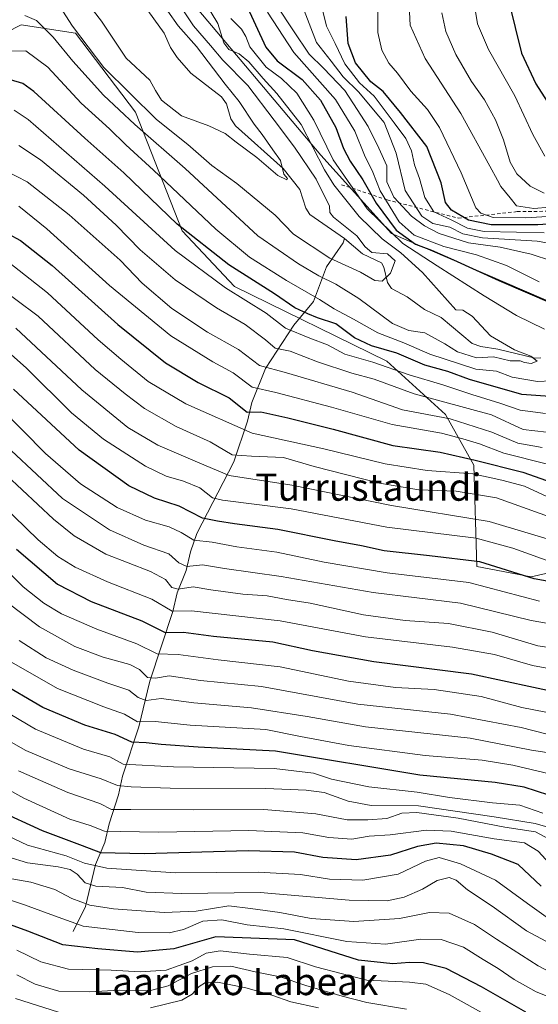
# Model space of a CAD drawing. Units: metres. Extents: x 637407 to 640847, y 4766827 to 4769195.
# Drawn here: x 638607 to 638760, y 4767978 to 4768267 of the extents above; entities that cross this region are included whole.
import ezdxf
from ezdxf.enums import TextEntityAlignment as Align

# ---------------------------------------------------------------- set-up
doc = ezdxf.new("R2010")
doc.units = ezdxf.units.M
doc.header["$MEASUREMENT"] = 0
doc.linetypes.add('DGN Style 2', pattern=[1.648017, 0.98881, -0.659207])
for name, color, linetype, lineweight in [('Arbolado forestal CxS', 92, 'Continuous', 0), ('Corriente natural lineal', 142, 'Continuous', 13), ('Curva de nivel maestra', 30, 'Continuous', 30), ('Curva de nivel normal', 30, 'Continuous', 0), ('Escarpado lineal', 30, 'DGN Style 2', 0), ('Matorral CxS', 135, 'Continuous', 0), ('Pastizal CxS', 92, 'Continuous', 0), ('Texto cartográfico', 7, 'Continuous', 0)]:
    doc.layers.add(name, color=color, linetype=linetype, lineweight=lineweight)
doc.styles.add('Style-Arial', font='txt')

msp = doc.modelspace()

# ---------------------------------------------------------------- linework, layer by layer
at = {"layer": 'Arbolado forestal CxS', "color": 92, "linetype": 'Continuous', "lineweight": 0}
for points in [[(638654.2349, 4768277.0851, 585.8341), (638696.0329, 4768227.6101, 590.2519), (638716.8557, 4768204.4589, 596.4204), (638767.4229, 4768182.7049, 602.0035), (638862.1469, 4768171.4585, 612.28), (638894.5307, 4768172.3965, 624.9761), (638910.5775, 4768180.2129, 627.6083), (638913.2721, 4768139.6055, 621.4032)], [(638654.2349, 4768277.0851, 585.8341), (638696.0329, 4768227.6101, 590.2519), (638716.8557, 4768204.4589, 596.4204), (638767.4229, 4768182.7049, 602.0035), (638862.1469, 4768171.4585, 612.28), (638894.5307, 4768172.3965, 624.9761), (638910.5775, 4768180.2129, 627.6083)], [(638856.1601, 4767878.8287, 768.2031), (638875.7431, 4767994.0763, 706.9919), (638876.9027, 4768049.4527, 677.6773), (638875.1717, 4768072.2601, 667.0992), (638857.6133, 4768093.6619, 661.7589), (638832.6229, 4768110.8879, 649.737), (638793.8043, 4768111.5453, 643.9784), (638757.9479, 4768103.4445, 648.7568), (638741.9051, 4768106.4799, 650.2415), (638741.1093, 4768136.3273, 625.3605), (638732.7653, 4768151.1827, 612.1373), (638715.4793, 4768166.8757, 602.2073), (638670.5493, 4768188.8557, 602.8538), (638655.1363, 4768205.2753, 599.8911), (638641.3785, 4768240.2153, 587.1707), (638623.7277, 4768263.5211, 585.4954), (638607.7155, 4768265.9229, 589.7718), (638589.7133, 4768256.7813, 589.1241)], [(638589.7133, 4768256.7813, 589.1241), (638607.7155, 4768265.9229, 589.7718), (638623.7277, 4768263.5211, 585.4954), (638641.3785, 4768240.2153, 587.1707), (638655.1363, 4768205.2753, 599.8911), (638670.5493, 4768188.8557, 602.8538), (638715.4793, 4768166.8757, 602.2073), (638732.7653, 4768151.1827, 612.1373), (638741.1093, 4768136.3273, 625.3605), (638741.9051, 4768106.4799, 650.2415), (638757.9479, 4768103.4445, 648.7568), (638793.8043, 4768111.5453, 643.9784), (638832.6229, 4768110.8879, 649.737), (638857.6133, 4768093.6619, 661.7589), (638875.1717, 4768072.2601, 667.0992), (638876.9027, 4768049.4527, 677.6773), (638875.7431, 4767994.0763, 706.9919), (638856.1601, 4767878.8287, 768.2031)]]:
    msp.add_polyline3d(points, dxfattribs=at)
at = {"layer": 'Corriente natural lineal', "color": 142, "linetype": 'Continuous', "lineweight": 13}
for points in [[(638703, 4768203, 582.7435), (638692.7521, 4768210.0869, 581.7497), (638691.5971, 4768211.9806, 581.3172), (638689.8272, 4768217.4551, 580.6725), (638684.9106, 4768223.687, 580.2722), (638670.8134, 4768236.1586, 578.5833), (638669.5134, 4768238.302, 578.3036), (638668.1829, 4768242.6424, 577.7945), (638666.7245, 4768244.7633, 577.8338), (638657.6857, 4768251.6865, 576.7292), (638653.7134, 4768256.3414, 576.3969), (638651.6971, 4768259.2659, 576.1244), (638649.8344, 4768263.4473, 576.1581), (638641.9833, 4768274.4638, 574.8894)], [(638623, 4767999, 745.355), (638626.6258, 4768006.3967, 738.9101), (638629.6448, 4768018.7329, 728.012), (638632.3505, 4768025.269, 721.1757), (638633.6106, 4768030.7471, 717.5913), (638636.3957, 4768039.2503, 710.8153), (638637.5998, 4768044.7516, 706.6643), (638642.4065, 4768059.2458, 695.5408), (638645.591, 4768072.7552, 685.4896), (638652.3955, 4768093.2504, 669.4866), (638653.65, 4768098.7307, 665.7452), (638656.3333, 4768105.2762, 660.5326), (638657.5803, 4768110.7596, 656.7789), (638659.435, 4768116.1532, 652.7511), (638670.3287, 4768137.278, 635.3981), (638674.3965, 4768149.25, 626.6107), (638675.6256, 4768154.7409, 622.6438), (638679.6561, 4768164.7282, 614.5356), (638688.0224, 4768177.5193, 602.8688), (638693.876, 4768184.5228, 595.2182), (638697.7023, 4768194.7091, 586.4388), (638702.5288, 4768201.718, 582.594), (638703, 4768203, 582.7435)], [(638760.8163, 4768167.8673, 590.7359), (638759.1494, 4768167.8048, 590.346), (638748.1244, 4768170.4398, 589.5536), (638743.1005, 4768171.2226, 588.8473), (638740.5383, 4768172.1519, 588.1543), (638731.4464, 4768179.8257, 585.8602), (638726.5024, 4768182.1498, 585.4606), (638721.3991, 4768185.8205, 585.1422), (638716.8337, 4768188.29, 584.8946), (638715.617, 4768190.0465, 584.6337), (638714.5475, 4768194.5584, 584.2686), (638713.8821, 4768195.9106, 583.9893), (638708.3131, 4768198.5087, 583.2578), (638703, 4768203, 582.7435)]]:
    msp.add_polyline3d(points, dxfattribs=at)
at = {"layer": 'Curva de nivel maestra', "color": 30, "linetype": 'Continuous', "lineweight": 30, "flags": 128}
for points, elevation in [([(638673.08, 4768273.8801), (638679.76, 4768259.4001), (638683.1, 4768255.3601), (638690.52, 4768249.8201), (638695.9, 4768243.8001), (638700.43, 4768235.7501), (638702.65, 4768229.5501), (638704.61, 4768225.7801), (638708.39, 4768220.3501), (638712.25, 4768213.4101), (638718.18, 4768205.5001), (638723.92, 4768201.4101), (638728.57, 4768199.5601), (638735.1, 4768196.7201), (638748.43, 4768190.6701), (638764.59, 4768183.7301)], 600), ([(638751.38, 4768272.6801), (638755.15, 4768257.6401), (638759.3, 4768248.5301), (638766.85, 4768236.7501)], 650), ([(638772.96, 4768207.9401), (638759.92, 4768207.0801), (638746.16, 4768207.0601), (638739.48, 4768208.4601), (638734.47, 4768211.3701), (638732.73, 4768213.6401), (638731.47, 4768219.3801), (638727.22, 4768230.1201), (638719.47, 4768240.1201), (638714.31, 4768246.2901), (638710.74, 4768249.1201), (638706.2, 4768254.7501), (638704.09, 4768260.4801), (638703.46, 4768268.4001)], 625), ([(638763.42, 4768156.4901), (638755.2, 4768157.1401), (638739.79, 4768161.5601), (638733.4, 4768163.8501), (638726.67, 4768165.7801), (638718.37, 4768169.2601), (638710.92, 4768171.4801), (638705.95, 4768173.8201), (638700.38, 4768177.9301), (638695.01, 4768179.7101), (638692.16, 4768180.9001), (638688.31, 4768182.6601), (638682.33, 4768186.7701), (638668.9, 4768195.2801), (638653.67, 4768207.2701), (638637.96, 4768222.4101), (638626.48, 4768232.6201), (638611.5, 4768246.2801), (638608.2, 4768248.6401), (638604.55, 4768249.7901)], 600), ([(638603.88, 4768204.4101), (638607.51, 4768202.4201), (638616.84, 4768195.0601), (638636.16, 4768177.7201), (638650.21, 4768166.4401), (638659.9, 4768160.6301), (638668.98, 4768156.1001), (638674.25, 4768151.8801), (638678.33, 4768152.0201), (638686.29, 4768150.2001), (638699.58, 4768146.9201), (638717.24, 4768142.1001), (638731.14, 4768140.1601), (638741.48, 4768137.7301), (638755.49, 4768134.2801), (638762.49, 4768131.8401)], 625), ([(638768.08, 4768101.1701), (638758.87, 4768102.8501), (638742.82, 4768107.8201), (638728, 4768109.6601), (638714.64, 4768111.0801), (638708.01, 4768112.5501), (638699.92, 4768114.0401), (638683.36, 4768117.3201), (638670.58, 4768119.0501), (638665.59, 4768119.8301), (638661.14, 4768120.7501), (638654.25, 4768124.2201), (638647.03, 4768126.6301), (638639.42, 4768130.2201), (638624.83, 4768140.6801), (638605.5, 4768158.7101)], 650), ([(638606.38, 4768111.5801), (638618.4, 4768101.3101), (638628.37, 4768096.1501), (638643.24, 4768090.4701), (638650.12, 4768087.0301), (638655.54, 4768087.1201), (638664.4, 4768085.9801), (638681.82, 4768084.2901), (638693.58, 4768081.7901), (638711.64, 4768078.4601), (638740.33, 4768074.9101), (638767.75, 4768068.9601)], 675), ([(638763.2, 4768039.2001), (638755.86, 4768041.5501), (638747.3, 4768042.8801), (638725.17, 4768045.0401), (638682.68, 4768052.0801), (638659.88, 4768053.3201), (638648.98, 4768054.0501), (638644.5, 4768054.6001), (638640.31, 4768054.7401), (638635.38, 4768057.0001), (638626.44, 4768059.8001), (638614.06, 4768065.0001), (638600.92, 4768072.5701)], 700), ([(638760.91, 4768012.3801), (638754.1, 4768018.7001), (638746.24, 4768021.7601), (638738.03, 4768024.2101), (638729.92, 4768025.0201), (638724.51, 4768024.0601), (638716.51, 4768021.4701), (638706.36, 4768020.1601), (638696.58, 4768020.8001), (638688.25, 4768022.3801), (638674.58, 4768022.8001), (638643.92, 4768021.8401), (638631.15, 4768022.1801), (638625.79, 4768024.2701), (638613.99, 4768028.6101), (638600.69, 4768034.7701)], 725), ([(638756.36, 4767975.2901), (638743.36, 4767982.6901), (638732.92, 4767988.0901), (638726.2, 4767989.7801), (638722.16, 4767989.9001), (638717.25, 4767989.5201), (638707.08, 4767990.6101), (638688.25, 4767996.6001), (638665.06, 4767997.4001), (638652.67, 4767993.9101), (638641.98, 4767992.9701), (638630.34, 4767993.8701), (638620.04, 4767995.0801), (638609.67, 4767999.1501), (638600.44, 4768002.4201)], 750)]:
    msp.add_lwpolyline(points, dxfattribs=dict(at, elevation=elevation))
at = {"layer": 'Curva de nivel normal', "color": 30, "linetype": 'Continuous', "lineweight": 0, "flags": 128}
for points, elevation in [([(638625.66, 4768274.43), (638631.34, 4768267.01), (638638.64, 4768256.1), (638645.58, 4768249.65), (638647.3, 4768246.59), (638649.06, 4768243.8), (638654.94, 4768239.17), (638663.04, 4768236.18), (638667.86, 4768233.95), (638671.06, 4768231.4), (638677.13, 4768226.91), (638683.37, 4768221.54), (638685.94, 4768220.29), (638686.14, 4768220.65), (638685.11, 4768222), (638684.07, 4768225.98), (638681.87, 4768229.16), (638678.7, 4768233.61), (638676.34, 4768236.67), (638671.98, 4768243.36), (638667.84, 4768248.46), (638659.33, 4768259.55), (638653.93, 4768265.65), (638650.94, 4768269.93)], 580), ([(638721.95, 4768273.68), (638722.29, 4768265.84), (638726.71, 4768256.02), (638737.27, 4768239.84), (638745.73, 4768224.3), (638748, 4768220.24), (638749.04, 4768218.31), (638751.79, 4768214.98), (638753.61, 4768212.69), (638758.75, 4768211.85), (638772.57, 4768213.04)], 635), ([(638762, 4768227.3), (638758.42, 4768233.66), (638753.1, 4768245.01), (638745.4, 4768258.63), (638742.1, 4768266.26), (638740.9, 4768274.09)], 645), ([(638661.76, 4768272.76), (638665.7, 4768266.36), (638667.43, 4768260.65), (638668.91, 4768258.63), (638671.95, 4768257.38), (638674.75, 4768255.04), (638678.99, 4768250.1), (638683.03, 4768245.76), (638690.25, 4768236.6), (638697.08, 4768223.21), (638699.82, 4768218.81), (638707.27, 4768209.48), (638714.05, 4768202.97), (638719.56, 4768198.78), (638725.92, 4768192.99), (638735.81, 4768182.05), (638737.83, 4768181.89), (638740.62, 4768180.15), (638746, 4768174.36), (638753.05, 4768170.29), (638757.86, 4768168.44), (638759.68, 4768166.92), (638757.92, 4768166.23), (638756.02, 4768166.54), (638754.73, 4768167.04), (638751.8, 4768167.04), (638746.84, 4768168.21), (638741.85, 4768167.95), (638736.29, 4768169.66), (638732.57, 4768172.07), (638726.66, 4768175.26), (638721.9, 4768175.96), (638717.14, 4768178.04), (638707.19, 4768185.37), (638700.41, 4768189.59), (638695.39, 4768192), (638689.44, 4768195.62), (638677.47, 4768203.85), (638655.99, 4768223.68), (638641.22, 4768236.58), (638632, 4768245.22), (638622.93, 4768255.26), (638617.17, 4768262.34), (638612.22, 4768267.26), (638608.85, 4768268.69)], 590), ([(638655.36, 4768270.4), (638658.52, 4768265.66), (638663.48, 4768259.89), (638667.17, 4768255.52), (638674.53, 4768248.09), (638682.27, 4768237.83), (638688.22, 4768229.93), (638694.59, 4768220.48), (638698.55, 4768212.58), (638698.69, 4768210.65), (638699.72, 4768209.3), (638706.62, 4768203.8), (638709.01, 4768200.58), (638711, 4768198.88), (638715.64, 4768198.49), (638717.9, 4768196.46), (638716.51, 4768192.8), (638714.04, 4768190.5), (638711.93, 4768190.69), (638707.72, 4768193.1), (638698.65, 4768197.28), (638687.99, 4768204.35), (638682.58, 4768209.94), (638671.29, 4768219.19), (638663.93, 4768224.5), (638656.81, 4768230.71), (638647.54, 4768238.11), (638632.09, 4768253.35), (638622.81, 4768265.52), (638618.26, 4768272.66)], 585), ([(638769.91, 4768194.48), (638757.96, 4768198.46), (638748.85, 4768200.48), (638739.52, 4768201.76), (638730.86, 4768204.52), (638726.51, 4768206.78), (638722.72, 4768209.61), (638717.47, 4768215.18), (638715.45, 4768219.73), (638715.47, 4768224.42), (638713.06, 4768229.67), (638709.97, 4768236), (638706.72, 4768240.98), (638703.06, 4768246.63), (638696.76, 4768253.22), (638692.6, 4768257.34), (638687.96, 4768264.15), (638682.92, 4768271.72)], 610), ([(638690.43, 4768271.9), (638694.67, 4768260.7), (638699.01, 4768255.24), (638702.58, 4768250.67), (638707.17, 4768246.09), (638711.51, 4768240.91), (638714.65, 4768237.15), (638718.16, 4768228.16), (638720.87, 4768217.15), (638725.72, 4768209.63), (638728.98, 4768207.46), (638733.96, 4768206.35), (638737.79, 4768204.36), (638743.64, 4768203.25), (638759.69, 4768202.25), (638774.43, 4768199.68)], 615), ([(638712.82, 4768272.86), (638712.77, 4768263.68), (638713.95, 4768258.48), (638716.01, 4768254.63), (638718.56, 4768251.74), (638722.5, 4768246.39), (638727.46, 4768241.06), (638730.98, 4768235.72), (638737.36, 4768222.4), (638741.63, 4768212.06), (638743.08, 4768210.46), (638746.8, 4768209.2), (638756.43, 4768209.09), (638771.98, 4768210.13)], 630), ([(638669.44, 4768267.84), (638672.65, 4768264.65), (638673.87, 4768262.47), (638675.06, 4768259.47), (638679.89, 4768253.47), (638684.38, 4768250.17), (638688.95, 4768245.82), (638693.96, 4768237.87), (638699.61, 4768226.2), (638709.6, 4768211.79), (638720.19, 4768201.6), (638730.24, 4768194.96), (638744.1, 4768186.16), (638753.66, 4768180.41), (638761.84, 4768176.34)], 595), ([(638680.31, 4768269.69), (638688.02, 4768257.84), (638700.32, 4768243.95), (638706.05, 4768234.65), (638708.9, 4768227.56), (638711.31, 4768222.58), (638713.52, 4768217.09), (638719.05, 4768207.91), (638723.53, 4768204), (638732.22, 4768200.7), (638741.82, 4768198.24), (638750.73, 4768195.1), (638760.3, 4768190.3)], 605), ([(638761.74, 4768204.68), (638753.66, 4768204.94), (638744.13, 4768205.13), (638739.21, 4768206.12), (638734.4, 4768208.56), (638729.31, 4768210.9), (638726.6, 4768215.09), (638725.03, 4768220.74), (638723.63, 4768224.72), (638722.7, 4768228.89), (638721.03, 4768232.47), (638717.55, 4768237.04), (638711.68, 4768244.96), (638707.43, 4768248.82), (638703.03, 4768254.42), (638700.24, 4768260.42), (638697.7, 4768265.58), (638696.49, 4768270.38)], 620), ([(638761.8, 4768216.37), (638757.69, 4768218.45), (638753.7, 4768222.08), (638751.74, 4768225.48), (638749.84, 4768232.04), (638747.4, 4768237.99), (638744.21, 4768243.87), (638740.41, 4768249.28), (638735.77, 4768257.22), (638732.81, 4768263.99), (638731.66, 4768269.47)], 640), ([(638771.91, 4768161.5), (638759.86, 4768160.92), (638752.36, 4768162.26), (638747.74, 4768163.98), (638741.7, 4768164.6), (638728.06, 4768168.96), (638720.44, 4768172.34), (638712.74, 4768175.31), (638705.6, 4768179.32), (638699.94, 4768182.34), (638695.56, 4768185.12), (638685.89, 4768190.66), (638675.01, 4768197.58), (638665.11, 4768205.81), (638646.72, 4768223.18), (638638.58, 4768230.61), (638633.74, 4768235.29), (638625.37, 4768242.92), (638615.56, 4768253.44), (638609.07, 4768258.28), (638603.88, 4768258.16)], 595), ([(638762.22, 4768151.48), (638754.69, 4768152.52), (638748.72, 4768154.54), (638740.45, 4768157.08), (638731.91, 4768160), (638722.02, 4768162.86), (638711.36, 4768166.64), (638703.03, 4768169.02), (638697.92, 4768171.7), (638692.74, 4768173.73), (638685.62, 4768176.67), (638679.85, 4768181.03), (638667.93, 4768188.52), (638653.09, 4768199.47), (638632.39, 4768218.49), (638609.82, 4768238.04), (638605.67, 4768240.85)], 605), ([(638607.03, 4768230.44), (638613.39, 4768226.19), (638626.06, 4768215.76), (638635.75, 4768206.98), (638642.8, 4768199.69), (638653.06, 4768190.82), (638665.22, 4768182.59), (638673.67, 4768177.76), (638679.69, 4768173.25), (638682.54, 4768170.77), (638686.97, 4768169.91), (638695, 4768166.75), (638705.15, 4768163.43), (638711.72, 4768161.62), (638723.48, 4768157.35), (638746.24, 4768151.09), (638755.56, 4768146.85), (638762.48, 4768146.05)], 610), ([(638761.22, 4768141.47), (638754.03, 4768142.77), (638746.41, 4768145.99), (638734.06, 4768149.97), (638720.04, 4768152.62), (638705.21, 4768157.78), (638685.85, 4768163.46), (638677.95, 4768165.69), (638671.74, 4768170.34), (638662.61, 4768175.5), (638652.12, 4768182.39), (638643.4, 4768189.92), (638636.84, 4768196.62), (638621.87, 4768209.97), (638609.49, 4768219.72), (638603.43, 4768222.9)], 615), ([(638607.03, 4768212.51), (638615.28, 4768205.9), (638633.75, 4768189.24), (638651.82, 4768174.38), (638664.18, 4768166.74), (638670.21, 4768163.44), (638675.73, 4768159.31), (638682.73, 4768157.65), (638699.15, 4768153.4), (638717, 4768148.25), (638731.5, 4768145.75), (638737.84, 4768144.09), (638742.75, 4768142.59), (638749.91, 4768139.85), (638762.76, 4768136.6)], 620), ([(638762.52, 4768127.11), (638755.95, 4768130.1), (638749.35, 4768131.9), (638740.79, 4768133.77), (638727.3, 4768134.74), (638714.93, 4768136.68), (638696.92, 4768141.08), (638675.8, 4768145.72), (638656.2, 4768154.36), (638645.16, 4768160.97), (638637.04, 4768167.54), (638630.41, 4768173.18), (638615.5, 4768187.05), (638603.88, 4768196.14)], 630), ([(638764.46, 4768120.71), (638747.73, 4768126.7), (638735.82, 4768128.7), (638724.91, 4768129.07), (638713.28, 4768131.01), (638694.05, 4768135.96), (638684.95, 4768138.56), (638675.58, 4768138.94), (638669.9, 4768139.38), (638663.4, 4768143.18), (638653.35, 4768147.72), (638644.05, 4768152.95), (638638.35, 4768157.26), (638629.55, 4768164.44), (638612.76, 4768180.13), (638599.49, 4768190.02)], 635), ([(638606.15, 4768176.66), (638625.64, 4768158.52), (638639.18, 4768147.42), (638648, 4768142.24), (638660.36, 4768136.91), (638669.02, 4768133.25), (638687.48, 4768130.39), (638716.81, 4768124.44), (638745.59, 4768119.72), (638767.58, 4768113.12)], 640), ([(638599.43, 4768173.54), (638609.18, 4768164.95), (638622.57, 4768151.73), (638631.94, 4768143.96), (638644.33, 4768136.04), (638650.48, 4768133.03), (638655.58, 4768131.57), (638660.36, 4768129.6), (638662.22, 4768128.13), (638664.11, 4768126.68), (638667.05, 4768125.96), (638687.22, 4768123.46), (638715.45, 4768118.08), (638741.71, 4768114.84), (638752.57, 4768111.87), (638765.91, 4768107.07)], 645), ([(638760.44, 4768096.28), (638739.58, 4768101.72), (638715.58, 4768104.61), (638697.02, 4768107.75), (638683, 4768110.71), (638671.28, 4768112.24), (638663.98, 4768113.67), (638658.57, 4768114.23), (638654.81, 4768116.5), (638651.31, 4768118.16), (638644.35, 4768120.15), (638636.05, 4768123.86), (638625.21, 4768130.78), (638614.88, 4768139.78), (638601.62, 4768153.18)], 655), ([(638594.1, 4768142.02), (638617.28, 4768120.42), (638623.37, 4768115.51), (638632.68, 4768110.15), (638645.84, 4768104.96), (638650.25, 4768102.6), (638652.08, 4768100.33), (638653.97, 4768099.78), (638658.36, 4768100.47), (638663.59, 4768099.63), (638673, 4768098.36), (638680.19, 4768097.82), (638685.9, 4768096.79), (638692.85, 4768095.64), (638708.57, 4768092.27), (638720.85, 4768090.62), (638733.56, 4768089.65), (638746.49, 4768087.12), (638759.94, 4768083.15), (638771.08, 4768081.46)], 665), ([(638771.05, 4768088.3), (638757.93, 4768090.61), (638737.09, 4768095.64), (638711.45, 4768098.8), (638684.34, 4768103.5), (638667.66, 4768105.9), (638661.1, 4768107), (638656.48, 4768106.52), (638654.17, 4768107.6), (638651.19, 4768110.23), (638643.9, 4768112.8), (638633.7, 4768117.27), (638619.94, 4768126.51), (638604.81, 4768140.63)], 660), ([(638598.29, 4768128.22), (638612.7, 4768114.37), (638618.56, 4768109.4), (638623.65, 4768106.28), (638633.16, 4768101.97), (638646.18, 4768096.86), (638652.16, 4768093.36), (638657.89, 4768093.4), (638683.98, 4768090.44), (638709.19, 4768085.77), (638734.76, 4768082.68), (638747.16, 4768080.52), (638758.37, 4768077.36), (638769.56, 4768075.24)], 670), ([(638768.81, 4768062.36), (638755.23, 4768064.98), (638743.24, 4768068.23), (638729.36, 4768070.29), (638717.97, 4768070.89), (638704.11, 4768072.69), (638683.99, 4768076.9), (638665.75, 4768078.99), (638653.98, 4768080.55), (638647.82, 4768080.73), (638641.8, 4768083.71), (638630.03, 4768088.01), (638619.6, 4768092.49), (638614.37, 4768095.68), (638608.29, 4768100.52), (638601.06, 4768107.62)], 680), ([(638762.26, 4768057.19), (638755.03, 4768059.1), (638734.24, 4768062.96), (638706.85, 4768065.92), (638678.56, 4768071.19), (638660.5, 4768072.94), (638651.32, 4768074.28), (638647.32, 4768073.56), (638644.93, 4768073.84), (638642.6, 4768076.17), (638639.69, 4768077.6), (638631.89, 4768079.76), (638623.51, 4768082.97), (638613.11, 4768088.68), (638603.51, 4768096.01)], 685), ([(638771.46, 4768050.34), (638758.03, 4768052.44), (638739.98, 4768055.91), (638709.15, 4768059.32), (638691.94, 4768062.33), (638675.58, 4768064.86), (638658.58, 4768066.31), (638648.92, 4768067.6), (638644.58, 4768067.07), (638642.21, 4768067.93), (638639.44, 4768070.07), (638633.22, 4768072.16), (638623.08, 4768075.95), (638615.12, 4768079.63), (638607.18, 4768084.66)], 690), ([(638763.31, 4768045.41), (638752.56, 4768047.95), (638743.49, 4768049.41), (638726.69, 4768050.84), (638704.25, 4768053.76), (638689.97, 4768056.44), (638679.8, 4768058.53), (638657.52, 4768059.81), (638647.24, 4768060.82), (638642.03, 4768060.77), (638638.13, 4768063.01), (638632.09, 4768065.15), (638618.38, 4768070.56), (638604.22, 4768078.68)], 695), ([(638761.42, 4768033.9), (638754.64, 4768036.24), (638746.59, 4768036.86), (638733.9, 4768038.47), (638724.39, 4768039.99), (638710.1, 4768041.6), (638699.09, 4768043.86), (638693.84, 4768045.64), (638682.25, 4768046.96), (638652.55, 4768047.53), (638637.72, 4768048.3), (638633.84, 4768050.41), (638626.13, 4768052.7), (638611.96, 4768058.54), (638596.46, 4768067.7)], 705), ([(638594.68, 4768060.44), (638609.1, 4768052.32), (638621.9, 4768046.94), (638631.28, 4768043.94), (638636.14, 4768041.99), (638640.14, 4768041.65), (638651.62, 4768041.18), (638679.83, 4768041.16), (638691.67, 4768040.61), (638696.98, 4768039.98), (638704.08, 4768037.36), (638710.79, 4768036.14), (638724.73, 4768036.06), (638747.02, 4768032.79), (638759.18, 4768030.84), (638764.25, 4768029.3)], 710), ([(638584.94, 4768051.3), (638608.53, 4768038.27), (638622.04, 4768032.08), (638628.08, 4768030.26), (638632.26, 4768028.59), (638636.84, 4768028.42), (638648.26, 4768028.29), (638674.78, 4768028.77), (638690.68, 4768028.04), (638698.4, 4768026.65), (638705.14, 4768026.21), (638710.22, 4768027.08), (638716.38, 4768027.45), (638727.17, 4768028.86), (638734.37, 4768028.56), (638747.05, 4768026.26), (638756, 4768025.14), (638760.06, 4768022.65), (638765.55, 4768016.73)], 720), ([(638606.91, 4768046.3), (638621.46, 4768039.96), (638630.91, 4768036.72), (638634.3, 4768034.9), (638640.02, 4768034.93), (638658.47, 4768034.85), (638679.17, 4768034.96), (638694.48, 4768033.67), (638703.73, 4768031.85), (638709.83, 4768031.88), (638715.46, 4768032.31), (638719.82, 4768033.82), (638724.24, 4768034.1), (638736.47, 4768032.39), (638750.16, 4768029.78), (638759.27, 4768028.32), (638763.47, 4768026.09)], 715), ([(638765.15, 4768001.41), (638756.9, 4768007.22), (638747.41, 4768014.1), (638737.18, 4768018.97), (638730.84, 4768020.77), (638726.78, 4768019.74), (638718.74, 4768015.93), (638708.39, 4768014.1), (638698.58, 4768014.42), (638689.98, 4768015.78), (638677.5, 4768016.52), (638653.22, 4768016.25), (638632.93, 4768017.7), (638626.39, 4768019.11), (638620.98, 4768021.32), (638609.59, 4768024.47), (638595.28, 4768031.17)], 730), ([(638770.94, 4767991.56), (638756.61, 4767999.2), (638746.42, 4768006.5), (638739.15, 4768011.31), (638735.89, 4768014.13), (638733.82, 4768014.94), (638730.24, 4768014.03), (638725.91, 4768011.51), (638720.58, 4768009.1), (638715.58, 4768008.02), (638704.39, 4768008.22), (638678.13, 4768010.46), (638655.05, 4768010.24), (638644.58, 4768010.56), (638637.58, 4768011.96), (638629.67, 4768012.34), (638626.53, 4768013.38), (638624.18, 4768015.89), (638622.14, 4768017.27), (638618.63, 4768018.01), (638609.62, 4768019.2), (638597.95, 4768022.8)], 735), ([(638768.1, 4767984.73), (638760.02, 4767988.95), (638747.74, 4767996.73), (638741.26, 4768001.1), (638733.79, 4768004.44), (638728.04, 4768004.65), (638719.19, 4768002.85), (638705.69, 4768001.96), (638693.15, 4768002.8), (638683.93, 4768004.66), (638675.25, 4768005.82), (638668.92, 4768006.56), (638659.26, 4768004.97), (638649.83, 4768004.62), (638634.92, 4768005.66), (638627.99, 4768006.77), (638622.62, 4768008.71), (638617.6, 4768011.43), (638610.58, 4768013.51), (638603.94, 4768014.72)], 740), ([(638775.15, 4767976.68), (638767.67, 4767977.98), (638759.46, 4767981.24), (638752.92, 4767984.84), (638748.2, 4767988.12), (638743.79, 4767990.75), (638737.98, 4767994.37), (638731.4, 4767996.69), (638725.41, 4767996.73), (638715.02, 4767995.32), (638703.63, 4767996.11), (638685.09, 4767999.8), (638674.29, 4768000.94), (638666.82, 4768002.48), (638661.28, 4768002.02), (638655.58, 4767999.6), (638651.34, 4767998.59), (638642.14, 4767998.72), (638626.03, 4768000.6), (638616.45, 4768004.02), (638608.66, 4768006.9), (638595.56, 4768011.14)], 745), ([(638606.48, 4767993.54), (638613.48, 4767990.13), (638621.7, 4767987.93), (638634.22, 4767987.62), (638642.82, 4767987.18), (638650.47, 4767987.68), (638658.11, 4767990.35), (638662.24, 4767992.66), (638666.34, 4767993.29), (638674.97, 4767992.38), (638686.05, 4767991.35), (638694.45, 4767988.6), (638709.55, 4767984.66), (638722.12, 4767984.12), (638726.88, 4767983.55), (638733.83, 4767980.5), (638745.95, 4767973.72)], 755), ([(638721.25, 4767976.2), (638709.54, 4767978.13), (638702.25, 4767979.94), (638691.58, 4767983.17), (638683.99, 4767985.64), (638676.68, 4767987.16), (638669.49, 4767988.79), (638664.04, 4767988.63), (638657.92, 4767986.69), (638651.06, 4767983.02), (638645.82, 4767981.64), (638636.73, 4767981.73), (638627.92, 4767981.24), (638618.77, 4767981.5), (638611.85, 4767983.52), (638606.44, 4767986.26)], 760), ([(638695.33, 4767976.58), (638687.17, 4767978.33), (638681.58, 4767980.31), (638673.92, 4767982.46), (638665.52, 4767984.09), (638661.98, 4767984), (638660.18, 4767982.83), (638658.06, 4767980.61), (638655.08, 4767978.78), (638645.86, 4767976.52)], 765), ([(638618.76, 4767975.28), (638606.06, 4767979.27)], 765)]:
    msp.add_lwpolyline(points, dxfattribs=dict(at, elevation=elevation))
at = {"layer": 'Escarpado lineal', "color": 30, "linetype": 'DGN Style 2', "lineweight": 0}
msp.add_polyline3d([(638702.106, 4768218.8752, 591.8005), (638715.534, 4768214.4067, 604.183), (638736.4475, 4768209.0366, 623.3801), (638753.8163, 4768210.9379, 633.3819), (638773.7896, 4768211.2179, 635.8141), (638780.1875, 4768209.2816, 631.3273)], dxfattribs=at)
at = {"layer": 'Matorral CxS', "color": 135, "linetype": 'Continuous', "lineweight": 0}
msp.add_polyline3d([(638589.7133, 4768256.7813, 589.1241), (638607.7155, 4768265.9229, 589.7718), (638623.7277, 4768263.5211, 585.4954), (638641.3785, 4768240.2153, 587.1707), (638655.1363, 4768205.2753, 599.8911), (638670.5493, 4768188.8557, 602.8538), (638715.4793, 4768166.8757, 602.2073), (638732.7653, 4768151.1827, 612.1373), (638741.1093, 4768136.3273, 625.3605), (638741.9051, 4768106.4799, 650.2415), (638757.9479, 4768103.4445, 648.7568), (638793.8043, 4768111.5453, 643.9784), (638832.6229, 4768110.8879, 649.737), (638857.6133, 4768093.6619, 661.7589), (638875.1717, 4768072.2601, 667.0992), (638876.9027, 4768049.4527, 677.6773), (638875.7431, 4767994.0763, 706.9919), (638856.1601, 4767878.8287, 768.2031)], dxfattribs=at)
msp.add_polyline3d([(638589.7133, 4768256.7813, 589.1241), (638607.7155, 4768265.9229, 589.7718), (638623.7277, 4768263.5211, 585.4954), (638641.3785, 4768240.2153, 587.1707), (638655.1363, 4768205.2753, 599.8911), (638670.5493, 4768188.8557, 602.8538), (638715.4793, 4768166.8757, 602.2073), (638732.7653, 4768151.1827, 612.1373), (638741.1093, 4768136.3273, 625.3605), (638741.9051, 4768106.4799, 650.2415), (638757.9479, 4768103.4445, 648.7568), (638793.8043, 4768111.5453, 643.9784), (638832.6229, 4768110.8879, 649.737), (638857.6133, 4768093.6619, 661.7589), (638875.1717, 4768072.2601, 667.0992), (638876.9027, 4768049.4527, 677.6773), (638875.7431, 4767994.0763, 706.9919), (638856.1601, 4767878.8287, 768.2031)], dxfattribs=at)
at = {"layer": 'Pastizal CxS', "color": 92, "linetype": 'Continuous', "lineweight": 0}
for points in [[(638916.2785, 4768182.9909, 625.1258), (638910.5775, 4768180.2129, 627.6083), (638894.5307, 4768172.3965, 624.9761), (638862.1469, 4768171.4585, 612.28), (638767.4229, 4768182.7049, 602.0035), (638716.8557, 4768204.4589, 596.4204), (638696.0329, 4768227.6101, 590.2519), (638654.2349, 4768277.0851, 585.8341)], [(638654.2349, 4768277.0851, 585.8341), (638696.0329, 4768227.6101, 590.2519), (638716.8557, 4768204.4589, 596.4204), (638767.4229, 4768182.7049, 602.0035), (638862.1469, 4768171.4585, 612.28), (638894.5307, 4768172.3965, 624.9761), (638910.5775, 4768180.2129, 627.6083)]]:
    msp.add_polyline3d(points, dxfattribs=at)

# ---------------------------------------------------------------- texts
at = {"layer": 'Texto cartográfico', "color": 7, "linetype": 'Continuous', "lineweight": 0, "style": 'Style-Arial'}
for s, p in [('Turrustaundi', (638710.0399, 4768129.8301)), ('Laardiko Labeak', (638670.7824, 4767984.2902))]:
    msp.add_text(s, height=8, dxfattribs=at).set_placement(p, align=Align.MIDDLE_CENTER)

doc.saveas('drawing.dxf')
